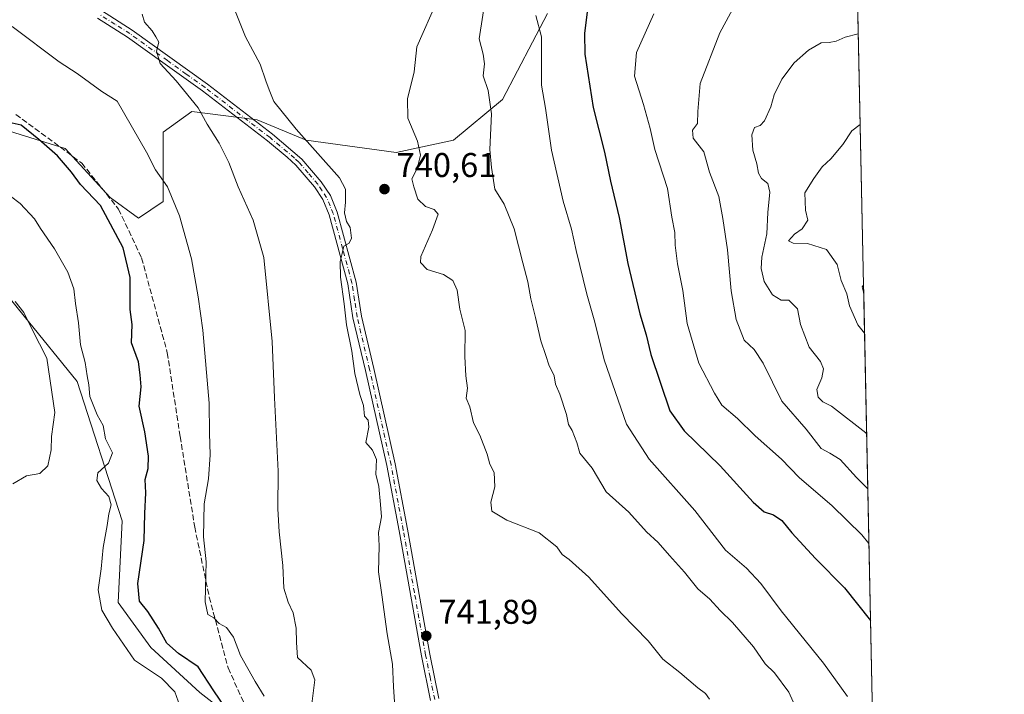
# Model space of a CAD drawing. Units: metres. Extents: x 641466 to 644923, y 4734509 to 4736893.
# Drawn here: x 644636 to 644923, y 4736419 to 4736616 of the extents above; entities that cross this region are included whole.
import ezdxf

# ---------------------------------------------------------------- set-up
doc = ezdxf.new("R2010")
doc.units = ezdxf.units.M
doc.header["$MEASUREMENT"] = 0
doc.linetypes.add('DGN Style 3', pattern=[2.307223458686699, 1.648016756204785, -0.6592067024819142])
doc.linetypes.add('DGN Style 4', pattern=[2.6384748266838614, 1.318413404963828, -0.6592067024819142, 0.001648016756204785, -0.6592067024819142])
for name, color, linetype, lineweight in [('Arbolado forestal CxS', 92, 'Continuous', 0), ('Comarca CxS', 21, 'Continuous', 0), ('Comunidad Autónoma CxS', 142, 'Continuous', 0), ('Curva de nivel maestra', 30, 'Continuous', 30), ('Curva de nivel normal', 30, 'Continuous', 0), ('Municipio CxS', 4, 'Continuous', 0), ('Núcleo urbano CxS', 7, 'Continuous', 0), ('Pista no pavimentada Cxs', 111, 'Continuous', 0), ('Pista no pavimentada eje', 91, 'DGN Style 4', 0), ('Provincia CxS', 1, 'Continuous', 0), ('Punto de cota en terreno', 7, 'Continuous', 0), ('Rótulo de punto de cota en terreno', 7, 'Continuous', 0), ('Senda', 7, 'DGN Style 3', 0)]:
    doc.layers.add(name, color=color, linetype=linetype, lineweight=lineweight)
doc.styles.add('Style-Arial', font='txt')

# ---------------------------------------------------------------- blocks, each defined once
blk = doc.blocks.new('*U17')
at = {"layer": 'Arbolado forestal CxS', "color": 92, "linetype": 'Continuous', "lineweight": 0}
for points in [[(644052.6343, 4736875.9637, 683.0353999999934), (644874.6200000001, 4736893.039999999, 734.0804000000062), (644882.0664999997, 4736538.1568, 703.356899999999), (644881.6403000001, 4736537.6775, 703.4943000000059), (644882.1164999995, 4736535.772600001, 703.5524000000005), (644885.7034, 4736364.827199999, 726.8147000000026), (644882.9282999998, 4736353.721100001, 725.3870000000024), (644874.5743000006, 4736341.7795, 724.6714000000065), (644862.6501000002, 4736334.535300001, 725.1858999999968), (644879.3466999996, 4736320.284700001, 721.2305999999954), (644887.3236999996, 4736283.9923, 713.1125000000029), (644887.4008, 4736283.9312, 713.0820999999996), (644894.8382000001, 4735929.479, 711.5957000000053)], [(644630.5477, 4736352.512499999, 696.6478000000062), (644648.7408999996, 4736358.9123, 702.420100000003), (644669.2707000002, 4736351.178300001, 704.2511999999988), (644685.9787, 4736358.3431, 711.607999999993), (644688.3658999996, 4736365.507900001, 715.2050000000019), (644688.3662999999, 4736373.867699999, 714.6487000000053), (644717.0091000004, 4736373.867699999, 727.7847000000039), (644722.9773000004, 4736379.838500001, 730.4421000000002), (644719.3963000001, 4736388.1975, 730.4116000000067), (644709.8501000004, 4736402.5273, 728.5921999999993), (644688.3673, 4736419.245100001, 722.9839999999967), (644674.0466999998, 4736432.380899999, 722.8148999999976), (644664.4993000004, 4736445.516899999, 721.616599999994), (644665.6939000003, 4736469.4005, 721.3981000000058), (644652.5670999996, 4736510.001900001, 717.6530999999959), (644637.0526999999, 4736529.108700001, 714.9569999999949), (644616.7641000003, 4736554.1865, 715.0437999999995)], [(644629.8931, 4736584.040899999, 724.306500000006), (644648.9877000004, 4736578.069900001, 725.4403000000021), (644662.1152999997, 4736563.7391, 725.6542999999947), (644670.4691000005, 4736557.769099999, 726.9097000000039), (644677.6303000003, 4736562.545100001, 729.1490999999951), (644677.6306999996, 4736582.845699999, 731.7400999999954), (644685.9848999997, 4736588.8167, 734.6147999999957), (644705.0806999998, 4736586.428500001, 738.0285000000005), (644719.4014999997, 4736580.457699999, 740.0627999999998), (644745.6571000004, 4736576.874500001, 740.7796999999993), (644762.3661000002, 4736580.4573, 737.9472999999998), (644776.6873000005, 4736592.3991, 734.0442000000039), (644789.8158999998, 4736617.476700001, 729.199299999993)]]:
    blk.add_polyline3d(points, dxfattribs=at)
blk = doc.blocks.new('5PATER')
at = {"layer": 'Núcleo urbano CxS', "linetype": 'Continuous', "lineweight": 0}
h = blk.add_hatch(color=51, dxfattribs=at)
edge = h.paths.add_edge_path()
edge.add_ellipse((0, 0), major_axis=(-0.1095731443231308, -0.1110710700762829), ratio=0.9994222409660322, start_angle=0, end_angle=360)

msp = doc.modelspace()

# ---------------------------------------------------------------- linework, layer by layer
at = {"layer": 'Arbolado forestal CxS', "color": 92, "linetype": 'Continuous', "lineweight": 0, "extrusion": (0.004016048626252864, -0.1913986443655839, 0.9815041672292831), "elevation": -903286.7567321213, "flags": 128}
msp.add_lwpolyline([(744103.3502367103, 4635024.623953767), (744103.3502367104, 4634765.401223289)], dxfattribs=at)
at = {"layer": 'Arbolado forestal CxS', "color": 92, "linetype": 'Continuous', "lineweight": 0, "extrusion": (0.2186071107668048, 0.08430021583896574, 0.9721648032775585), "elevation": 540950.7731129507, "flags": 128}
msp.add_lwpolyline([(4187303.539268587, -2241545.988001104), (4187303.245413711, -2241545.401568667), (4187301.296748886, -2241545.153593962)], dxfattribs=at)
msp.add_lwpolyline([(4187303.539268587, -2241545.988001104), (4187303.245413711, -2241545.401568667), (4187301.296748886, -2241545.153593962)], dxfattribs=at)
at = {"layer": 'Arbolado forestal CxS', "color": 92, "linetype": 'Continuous', "lineweight": 0, "extrusion": (-0.001712969522438865, 0.08168466493248414, 0.9966567519714514), "elevation": 386498.8743562541, "flags": 128}
msp.add_lwpolyline([(-744046.1288584642, -4706132.282814592), (-744046.1288584642, -4706129.889990583)], dxfattribs=at)
at = {"layer": 'Arbolado forestal CxS', "color": 92, "linetype": 'Continuous', "lineweight": 0, "extrusion": (-0.002828107628927421, 0.1347788422149544, 0.9908716695407311), "elevation": 637258.1416353123, "flags": 128}
msp.add_lwpolyline([(-744106.5671518518, -4678766.081014491), (-744106.567151852, -4678593.522917715)], dxfattribs=at)
at = {"layer": 'Arbolado forestal CxS', "color": 92, "linetype": 'Continuous', "lineweight": 0}
for points in [[(644789.8158999998, 4736617.476700001, 729.199299999993), (644776.6873000005, 4736592.3991, 734.0442000000039), (644762.3661000002, 4736580.4573, 737.9472999999998), (644745.6571000004, 4736576.874500001, 740.7796999999993), (644719.4014999997, 4736580.457699999, 740.0627999999998), (644705.0806999998, 4736586.428500001, 738.0285000000005), (644685.9848999997, 4736588.8167, 734.6147999999957), (644677.6306999996, 4736582.845699999, 731.7400999999954), (644677.6303000003, 4736562.545100001, 729.1490999999951), (644670.4691000005, 4736557.769099999, 726.9097000000039), (644662.1152999997, 4736563.7391, 725.6542999999947), (644648.9877000004, 4736578.069900001, 725.4403000000021), (644629.8931, 4736584.040899999, 724.306500000006)], [(644629.8931, 4736584.040899999, 724.306500000006), (644648.9877000004, 4736578.069900001, 725.4403000000021), (644662.1152999997, 4736563.7391, 725.6542999999947), (644670.4691000005, 4736557.769099999, 726.9097000000039), (644677.6303000003, 4736562.545100001, 729.1490999999951), (644677.6306999996, 4736582.845699999, 731.7400999999954), (644685.9848999997, 4736588.8167, 734.6147999999957), (644705.0806999998, 4736586.428500001, 738.0285000000005), (644719.4014999997, 4736580.457699999, 740.0627999999998), (644745.6571000004, 4736576.874500001, 740.7796999999993), (644762.3661000002, 4736580.4573, 737.9472999999998), (644776.6873000005, 4736592.3991, 734.0442000000039), (644789.8158999998, 4736617.476700001, 729.199299999993)], [(644629.8931, 4736584.040899999, 724.306500000006), (644648.9877000004, 4736578.069900001, 725.4403000000021), (644662.1152999997, 4736563.7391, 725.6542999999947), (644670.4691000005, 4736557.769099999, 726.9097000000039), (644677.6303000003, 4736562.545100001, 729.1490999999951), (644677.6306999996, 4736582.845699999, 731.7400999999954), (644685.9848999997, 4736588.8167, 734.6147999999957), (644705.0806999998, 4736586.428500001, 738.0285000000005), (644719.4014999997, 4736580.457699999, 740.0627999999998), (644745.6571000004, 4736576.874500001, 740.7796999999993), (644762.3661000002, 4736580.4573, 737.9472999999998), (644776.6873000005, 4736592.3991, 734.0442000000039), (644789.8158999998, 4736617.476700001, 729.199299999993)], [(644616.7641000003, 4736554.1865, 715.0437999999995), (644637.0526999999, 4736529.108700001, 714.9569999999949), (644652.5670999996, 4736510.001900001, 717.6530999999959), (644665.6939000003, 4736469.4005, 721.3981000000058), (644664.4993000004, 4736445.516899999, 721.616599999994), (644674.0466999998, 4736432.380899999, 722.8148999999976), (644688.3673, 4736419.245100001, 722.9839999999967), (644709.8501000004, 4736402.5273, 728.5921999999993), (644719.3963000001, 4736388.1975, 730.4116000000067), (644722.9773000004, 4736379.838500001, 730.4421000000002), (644717.0091000004, 4736373.867699999, 727.7847000000039), (644688.3662999999, 4736373.867699999, 714.6487000000053), (644688.3658999996, 4736365.507900001, 715.2050000000019), (644685.9787, 4736358.3431, 711.607999999993), (644669.2707000002, 4736351.178300001, 704.2511999999988), (644648.7408999996, 4736358.9123, 702.420100000003), (644630.5477, 4736352.512499999, 696.6478000000062)], [(644669.2707000002, 4736351.178300001, 704.2511999999988), (644685.9787, 4736358.3431, 711.607999999993), (644688.3658999996, 4736365.507900001, 715.2050000000019), (644688.3662999999, 4736373.867699999, 714.6487000000053), (644717.0091000004, 4736373.867699999, 727.7847000000039), (644722.9773000004, 4736379.838500001, 730.4421000000002), (644719.3963000001, 4736388.1975, 730.4116000000067), (644709.8501000004, 4736402.5273, 728.5921999999993), (644688.3673, 4736419.245100001, 722.9839999999967), (644674.0466999998, 4736432.380899999, 722.8148999999976), (644664.4993000004, 4736445.516899999, 721.616599999994), (644665.6939000003, 4736469.4005, 721.3981000000058), (644652.5670999996, 4736510.001900001, 717.6530999999959), (644637.0526999999, 4736529.108700001, 714.9569999999949), (644616.7641000003, 4736554.1865, 715.0437999999995)], [(644669.2707000002, 4736351.178300001, 704.2511999999988), (644685.9787, 4736358.3431, 711.607999999993), (644688.3658999996, 4736365.507900001, 715.2050000000019), (644688.3662999999, 4736373.867699999, 714.6487000000053), (644717.0091000004, 4736373.867699999, 727.7847000000039), (644722.9773000004, 4736379.838500001, 730.4421000000002), (644719.3963000001, 4736388.1975, 730.4116000000067), (644709.8501000004, 4736402.5273, 728.5921999999993), (644688.3673, 4736419.245100001, 722.9839999999967), (644674.0466999998, 4736432.380899999, 722.8148999999976), (644664.4993000004, 4736445.516899999, 721.616599999994), (644665.6939000003, 4736469.4005, 721.3981000000058), (644652.5670999996, 4736510.001900001, 717.6530999999959), (644637.0526999999, 4736529.108700001, 714.9569999999949), (644616.7641000003, 4736554.1865, 715.0437999999995)]]:
    msp.add_polyline3d(points, dxfattribs=at)
msp.add_3dface([(644882.1164999995, 4736535.772600001, 703.5524000000005), (644881.6403000001, 4736537.6775, 703.4943000000059), (644882.0664999997, 4736538.1568, 703.356899999999)], dxfattribs=at)
at = {"layer": 'Comarca CxS', "color": 21, "linetype": 'Continuous', "lineweight": 0, "flags": 128}
msp.add_lwpolyline([(641958.2350865299, 4734518.137101132), (641513.0300010727, 4734508.889982633), (641497.8459650786, 4735249.781903904), (641471.962739813, 4736512.731524274), (641465.6200010723, 4736822.219982611), (643180.6474999996, 4736857.848800001), (643227.9370999997, 4736858.8312), (644874.6200010987, 4736893.039982613), (644884.9673999996, 4736399.902699999), (644887.8534000001, 4736262.364000001), (644894.7328999996, 4735934.501599999), (644901.643600001, 4735605.149599999), (644920.5648999991, 4734703.397399999), (644923.160001098, 4734579.719982636), (644752.4106000006, 4734576.173499999), (644656.5783999999, 4734574.1831), (643275.8559446239, 4734545.504704532), (643262.632399999, 4734545.230099999), (642720.8392999994, 4734533.9768), (642659.8512443196, 4734532.71003224)], close=True, dxfattribs=at)
at = {"layer": 'Comunidad Autónoma CxS', "color": 142, "linetype": 'Continuous', "lineweight": 0, "flags": 128}
msp.add_lwpolyline([(641958.2350865299, 4734518.137101132), (641513.0300010727, 4734508.889982633), (641497.8459650786, 4735249.781903904), (641471.962739813, 4736512.731524274), (641465.6200010723, 4736822.219982611), (643180.6474999996, 4736857.848800001), (643227.9370999997, 4736858.8312), (644874.6200010987, 4736893.039982613), (644884.9673999996, 4736399.902699999), (644887.8534000001, 4736262.364000001), (644894.7328999996, 4735934.501599999), (644901.643600001, 4735605.149599999), (644920.5648999991, 4734703.397399999), (644923.160001098, 4734579.719982636), (644752.4106000006, 4734576.173499999), (644656.5783999999, 4734574.1831), (643275.8559446239, 4734545.504704532), (643262.632399999, 4734545.230099999), (642720.8392999994, 4734533.9768), (642659.8512443196, 4734532.71003224)], close=True, dxfattribs=at)
at = {"layer": 'Curva de nivel maestra', "color": 30, "linetype": 'Continuous', "lineweight": 30, "elevation": 725, "flags": 128}
for points in [[(644801.4100000003, 4736617.9801), (644800.5899999999, 4736611.6501), (644800.7300000006, 4736605.640100001), (644803.1299999999, 4736590.0001), (644806.4900000002, 4736577.040100001), (644808.25, 4736568.5001), (644810.7000000002, 4736557.890100001), (644813.3099999997, 4736544.5001), (644816.8099999997, 4736529.8201), (644818.6200000001, 4736523.720100001), (644819.9400000004, 4736517.9101), (644825.5700000003, 4736501.450099999), (644829.7000000002, 4736495.620100001), (644840.1900000004, 4736485.4001), (644849.8700000001, 4736474.840100001), (644853.0499999998, 4736472.030099999), (644855.8200000003, 4736471.140100001), (644858.2000000002, 4736469.4301), (644861.1100000005, 4736465.880100001), (644868.0700000003, 4736458.370100001), (644876.5, 4736449.8201), (644884.1198000005, 4736440.299799999)], [(644696.9699999997, 4736413.0601), (644692.4299999997, 4736419.770099999), (644687.8600000005, 4736426.800100001), (644682.1399999997, 4736430.690099999), (644678.6799999997, 4736433.700099999), (644676.3099999997, 4736438.0601), (644673.1399999997, 4736442.870100001), (644670.75, 4736445.9001), (644670.1900000004, 4736451.050100001), (644672.04, 4736463.610099999), (644672.2800000003, 4736471.5101), (644672.5800000001, 4736477.5701), (644672.3700000001, 4736481.4001), (644673.2100000001, 4736484.620100001), (644673.3399999999, 4736488.270099999), (644672.3099999997, 4736495.350099999), (644670.6399999997, 4736502.840100001), (644671.1699999999, 4736508.460100001), (644670.8700000001, 4736512.0001), (644670.4000000004, 4736515.800100001), (644668.4199999999, 4736521.380100001), (644668.5700000003, 4736526.700099999), (644667.9500000002, 4736531.040100001), (644668.0199999996, 4736540.370100001), (644665.9400000004, 4736549.040100001), (644659.3300000001, 4736561.440099999), (644653.4600000001, 4736567.5601), (644650.9000000004, 4736571.1801), (644646.7800000003, 4736575.9001), (644641.3799999999, 4736580.6601), (644636.2000000002, 4736584.890100001), (644633.5199999996, 4736585.420100001)]]:
    msp.add_lwpolyline(points, dxfattribs=at)
at = {"layer": 'Curva de nivel normal', "color": 30, "linetype": 'Continuous', "lineweight": 0, "flags": 128}
for points, elevation in [([(644837.0700000003, 4736417.340100001), (644835.9299999997, 4736418.940099999), (644833.6900000004, 4736420.640100001), (644828.4699999997, 4736425.120100001), (644823.5199999996, 4736428.950099999), (644819.2199999997, 4736434.360099999), (644811.4100000003, 4736442.3301), (644801.9299999997, 4736452.950099999), (644796.1600000003, 4736458.130100001), (644794.0599999997, 4736459.540100001), (644792.5099999999, 4736461.790100001), (644787.3600000005, 4736465.8301), (644777.9000000004, 4736469.530099999), (644773.5800000001, 4736472.210100001), (644773.2599999999, 4736474.780099999), (644774.4100000003, 4736479.270099999), (644774.2699999996, 4736483.460100001), (644772.9400000004, 4736485.9101), (644772.2300000006, 4736488.870100001), (644770.1100000005, 4736494.4101), (644768.1799999997, 4736497.950099999), (644767.1100000005, 4736502.630100001), (644766.1200000001, 4736505.2301), (644766.4199999999, 4736508.090100001), (644765.9400000004, 4736511.7301), (644765.7199999997, 4736517.340100001), (644765.79, 4736524.9001), (644764.2000000002, 4736531.1801), (644763.4400000004, 4736536.700099999), (644762.1600000003, 4736539.530099999), (644759.4699999997, 4736541.2601), (644754.6500000004, 4736542.720100001), (644752.7599999999, 4736544.7401), (644752.8099999997, 4736546.540100001), (644756.2699999996, 4736554.370100001), (644757.8700000001, 4736558.860099999), (644756.7400000002, 4736560.2401), (644754.1600000003, 4736561.100099999), (644751.9199999999, 4736563.3201), (644750.8200000003, 4736566.880100001), (644750.2300000006, 4736569.170100001), (644751.8099999997, 4736572.2501), (644752.7300000006, 4736576.0701), (644751.9000000004, 4736580.2301), (644749.0599999997, 4736586.940099999), (644748.9199999999, 4736592.590100001), (644750.9000000004, 4736600.4101), (644751.7199999997, 4736607.700099999), (644757.5700000003, 4736621.140100001)], 740), ([(644772.0199999996, 4736624.0001), (644769.8399999999, 4736610.040100001), (644771, 4736605.640100001), (644771.4400000004, 4736602.780099999), (644771.0700000003, 4736599.3101), (644772.5099999999, 4736595.040100001), (644773.4800000006, 4736588.140100001), (644773.0199999996, 4736577.770099999), (644773.4600000001, 4736572.470100001), (644774.4900000002, 4736566.210100001), (644777.1600000003, 4736561.790100001), (644780.0800000001, 4736554.590100001), (644782.5800000001, 4736544.710100001), (644784.1200000001, 4736539.140100001), (644784.9199999999, 4736534.140100001), (644786.3099999997, 4736528.780099999), (644787.8899999997, 4736521.9001), (644789.3399999999, 4736517.640100001), (644790.1799999997, 4736514.9001), (644791.7300000006, 4736511.700099999), (644792.1500000004, 4736509.280099999), (644793.3899999997, 4736506.350099999), (644795.4100000003, 4736500.380100001), (644795.9199999999, 4736497.520099999), (644796.9900000002, 4736495.700099999), (644798.3799999999, 4736492.290100001), (644799.2999999998, 4736489.1601), (644802.9000000004, 4736484.710100001), (644806.9199999999, 4736477.8301), (644813.5499999998, 4736471.9101), (644818.6799999997, 4736466.190099999), (644822.0999999996, 4736463.090100001), (644825.4199999999, 4736459.2401), (644829.8399999999, 4736454.360099999), (644833.6900000004, 4736449.520099999), (644837.2199999997, 4736446.530099999), (644840.1900000004, 4736443.170100001), (644843.7800000003, 4736439.6601), (644849.9800000006, 4736432.600099999), (644853.3799999999, 4736427.620100001), (644856.0700000003, 4736425.050100001), (644860.3099999997, 4736419.360099999), (644862.4000000004, 4736414.640100001)], 734.9999999999999), ([(644698.3399999999, 4736618.9001), (644701.6200000001, 4736610.620100001), (644705.9500000002, 4736602.670100001), (644707.5700000003, 4736597.8101), (644708.5800000001, 4736595.220100001), (644709.9500000002, 4736591.800100001), (644716.4600000001, 4736583.690099999), (644729.0999999996, 4736569.5001), (644730.8499999996, 4736566.200099999), (644730.8899999997, 4736562.4001), (644730.5800000001, 4736559.290100001), (644731.1600000003, 4736556.7301), (644732.1900000004, 4736555.0101), (644732.6399999997, 4736551.890100001), (644731.8799999999, 4736550.390100001), (644730.4100000003, 4736549.550100001), (644729.9199999999, 4736547.460100001), (644729.2800000003, 4736545.040100001), (644729.4400000004, 4736540.470100001), (644730.4400000004, 4736532.7601), (644731.0999999996, 4736526.630100001), (644732.6900000004, 4736518.880100001), (644733.5700000003, 4736512.360099999), (644735.04, 4736506.2501), (644736.0999999996, 4736503.050100001), (644736.3799999999, 4736499.970100001), (644737.4500000002, 4736498.7501), (644737.7100000001, 4736496.710100001), (644736.7800000003, 4736492.220100001), (644738.7199999997, 4736490.050100001), (644739.9500000002, 4736487.2501), (644739.7199999997, 4736483.020099999), (644740.5899999999, 4736479.4001), (644741.0999999996, 4736474.120100001), (644741.3799999999, 4736470.530099999), (644740.5099999999, 4736466.0001), (644740.6600000003, 4736462.0701), (644740.5199999996, 4736454.470100001), (644741.4400000004, 4736447.7401), (644743.04, 4736436.380100001), (644744.5300000003, 4736427.5001), (644744.9100000003, 4736420.880100001), (644745.1200000001, 4736416.5101)], 740), ([(644844.4600000001, 4736619.9001), (644840.1200000001, 4736611.860099999), (644834.3499999996, 4736597.0001), (644833.6699999999, 4736588.860099999), (644833.6200000001, 4736585.370100001), (644832.0999999996, 4736583.370100001), (644832.3099999997, 4736581.0601), (644835.4600000001, 4736577.130100001), (644837.0700000003, 4736571.120100001), (644839.8399999999, 4736564.0701), (644841.04, 4736557.590100001), (644842.4000000004, 4736548.4901), (644843.4199999999, 4736536.4801), (644844.8799999999, 4736528.1501), (644847.2000000002, 4736522.1601), (644850.1200000001, 4736519.390100001), (644852.7400000002, 4736515.370100001), (644858.1900000004, 4736504.300100001), (644865.3499999996, 4736496.170100001), (644869.7400000002, 4736490.5001), (644872.2100000001, 4736489.170100001), (644875.2800000003, 4736487.290100001), (644880.0499999998, 4736481.9901), (644883.3131999997, 4736478.7404)], 715), ([(644720.9800000006, 4736415.960100001), (644721.9000000004, 4736422.9301), (644720.8200000003, 4736425.780099999), (644716.8099999997, 4736429.5001), (644716.5300000003, 4736433.9101), (644716.4400000004, 4736438.0701), (644715.5499999998, 4736442.520099999), (644714.0800000001, 4736445.630100001), (644712.8899999997, 4736449.710100001), (644712.5199999996, 4736456.380100001), (644711.4800000006, 4736466.190099999), (644711.1200000001, 4736472.880100001), (644711.1900000004, 4736483.860099999), (644710.1399999997, 4736505.2501), (644709.4199999999, 4736521.7601), (644707.04, 4736546.280099999), (644703.9000000004, 4736557.100099999), (644699.5599999997, 4736566.860099999), (644696.8200000003, 4736573.940099999), (644693.9900000002, 4736579.600099999), (644690.5, 4736585.1801), (644687.8399999999, 4736589.920100001), (644681.4600000001, 4736597.840100001), (644676.79, 4736602.920100001), (644675.6399999997, 4736606.5001), (644676.3300000001, 4736609.110099999), (644675.5, 4736610.6601), (644674.4199999999, 4736612.370100001), (644672.1600000003, 4736614.9101), (644671.5199999996, 4736617.3101)], 734.9999999999999), ([(644877.3399999999, 4736418.0801), (644870.3899999997, 4736427.860099999), (644857.9900000002, 4736443.090100001), (644852.0800000001, 4736451.0601), (644847.8700000001, 4736455.520099999), (644841.7999999998, 4736460.8201), (644832.7800000003, 4736472.440099999), (644819.4900000002, 4736487.4001), (644812.8600000005, 4736497.630100001), (644806.3399999999, 4736516.380100001), (644803.6799999997, 4736527.370100001), (644801.3300000001, 4736535.5101), (644798.1399999997, 4736548.280099999), (644796.8300000001, 4736554.520099999), (644794.3799999999, 4736562.720100001), (644790.9800000006, 4736577.5701), (644789.2800000003, 4736589.8301), (644788.0800000001, 4736596.5701), (644788.04, 4736610.6801), (644786.4100000003, 4736616.9301)], 730), ([(644883.6492, 4736462.728399999), (644881.5499999998, 4736465.280099999), (644872.9100000003, 4736473.790100001), (644863.2999999998, 4736482.0001), (644858.0899999999, 4736487.4001), (644850.4500000002, 4736494.190099999), (644845.2300000006, 4736499.2601), (644840.7400000002, 4736503.1501), (644838.5300000003, 4736506.6801), (644834, 4736515.380100001), (644830.6100000005, 4736526.950099999), (644829.3300000001, 4736536.600099999), (644827.7599999999, 4736544.390100001), (644827.1100000005, 4736549.870100001), (644827.0199999996, 4736553.520099999), (644826.0899999999, 4736558.040100001), (644824.8399999999, 4736566.4001), (644821.1299999999, 4736577.8201), (644819.75, 4736583.920100001), (644817.8099999997, 4736590.860099999), (644815.2400000002, 4736599.220100001), (644815.79, 4736606.120100001), (644820.8499999996, 4736617.370100001)], 720), ([(644633.5199999996, 4736613.700099999), (644647.2599999999, 4736603.4001), (644652.5199999996, 4736599.9901), (644659.7100000001, 4736594.6601), (644664.2400000002, 4736591.860099999), (644672.7199999997, 4736577.0001), (644675.4199999999, 4736571.880100001), (644678.8899999997, 4736566.840100001), (644682.4299999997, 4736558.4101), (644685.9100000003, 4736545.860099999), (644687.7999999998, 4736534.7401), (644689.2300000006, 4736525.040100001), (644691.0999999996, 4736503.710100001), (644691.1500000004, 4736494.950099999), (644691.3399999999, 4736488.670100001), (644690.8200000003, 4736481.620100001), (644689.5599999997, 4736474.380100001), (644689.4199999999, 4736464.710100001), (644690.1399999997, 4736457.380100001), (644689.8600000005, 4736445.780099999), (644690.6699999999, 4736441.9901), (644692.3799999999, 4736441.0601), (644693.9400000004, 4736439.390100001), (644696.0800000001, 4736438.2601), (644698.1799999997, 4736435.370100001), (644700.2400000002, 4736430.050100001), (644704.5199999996, 4736422.520099999), (644707.0800000001, 4736418.2401)], 730), ([(644882.9767000005, 4736494.7777), (644882.7199999997, 4736495.030099999), (644872.7100000001, 4736502.890100001), (644870.2300000006, 4736504.140100001), (644868.7800000003, 4736505.4901), (644868.4400000004, 4736507.710100001), (644869.9199999999, 4736511.120100001), (644870.4000000004, 4736513.700099999), (644869.4699999997, 4736515.860099999), (644866.2199999997, 4736520.0601), (644863.6399999997, 4736526.700099999), (644862.7699999996, 4736531.220100001), (644860.2800000003, 4736533.770099999), (644857.9800000006, 4736533.800100001), (644855.4800000006, 4736535.340100001), (644853.0599999997, 4736539.270099999), (644852.1399999997, 4736543.0101), (644852.3899999997, 4736546.390100001), (644853.7999999998, 4736553.110099999), (644854.1299999999, 4736559.4301), (644854.7300000006, 4736565.360099999), (644854.1799999997, 4736567.8101), (644852.3099999997, 4736569.280099999), (644851.4299999997, 4736570.880100001), (644850.9000000004, 4736573.5801), (644849.7100000001, 4736577.5801), (644849.4900000002, 4736582.0801), (644850.2800000003, 4736584.1801), (644851.8799999999, 4736584.7401), (644853.1799999997, 4736586.130100001), (644854.9800000006, 4736590.220100001), (644855.9600000001, 4736593.720100001), (644858.2599999999, 4736598.2601), (644861.8399999999, 4736603.110099999), (644866.0099999999, 4736606.780099999), (644869.7400000002, 4736608.880100001), (644872.0700000003, 4736608.960100001), (644874.0700000003, 4736609.420100001), (644876.7400000002, 4736610.530099999), (644880.5257000001, 4736611.584799999)], 710), ([(644881.0816000003, 4736585.095000001), (644878.6399999997, 4736583.190099999), (644876.0700000003, 4736579.200099999), (644872.4800000006, 4736575.0001), (644870.0300000003, 4736572.690099999), (644867.5800000001, 4736569.340100001), (644864.9299999997, 4736565.110099999), (644865.1299999999, 4736560.0601), (644865.7999999998, 4736557.1801), (644864.1100000005, 4736554.600099999), (644861.9000000004, 4736553.0701), (644860.1200000001, 4736551.110099999), (644861.4800000006, 4736550.450099999), (644865.7199999997, 4736550.350099999), (644871.2400000002, 4736548.540100001), (644874.4000000004, 4736544.190099999), (644875.5300000003, 4736539.5001), (644877.2100000001, 4736535.620100001), (644878.0199999996, 4736532.1801), (644880.4000000004, 4736526.550100001), (644882.3596000001, 4736524.1842)], 705), ([(644633.0300000003, 4736564.110099999), (644635.8499999996, 4736561.9801), (644640.0800000001, 4736557.520099999), (644641.8300000001, 4736554.6801), (644645.9500000002, 4736548.8201), (644649.7699999996, 4736542.0001), (644651.5199999996, 4736537.130100001), (644652, 4736532.770099999), (644652.9600000001, 4736527.170100001), (644653.54, 4736520.790100001), (644654.9000000004, 4736515.5701), (644655.4299999997, 4736511.710100001), (644655.9500000002, 4736509.030099999), (644656.2599999999, 4736505.6601), (644658.4100000003, 4736500.350099999), (644660.1600000003, 4736497.220100001), (644660.8300000001, 4736493.360099999), (644662.8300000001, 4736489.2601), (644661.6500000004, 4736486.200099999), (644658.5999999996, 4736483.370100001), (644658.2199999997, 4736481.1801), (644659.6399999997, 4736478.780099999), (644661.7599999999, 4736476.470100001), (644662.4400000004, 4736474.0101), (644661.7400000002, 4736471.4101), (644661.2999999998, 4736468.050100001), (644660.1600000003, 4736461.630100001), (644659.5499999998, 4736455.380100001), (644658.6799999997, 4736449.280099999), (644659.7100000001, 4736443.3201), (644662.8300000001, 4736438.0001), (644669.25, 4736428.7401), (644677.1299999999, 4736423.440099999), (644681.0199999996, 4736419.4801), (644682.4500000002, 4736415.380100001)], 720), ([(644633.7000000002, 4736480.210100001), (644637.75, 4736482.550100001), (644641.6500000004, 4736483.2401), (644643.9400000004, 4736485.4301), (644644.9100000003, 4736490.100099999), (644645.04, 4736494.0001), (644646.0199999996, 4736500.9801), (644643.6799999997, 4736516.840100001), (644639.4000000004, 4736525.2401), (644636.9900000002, 4736530.1601), (644634.4600000001, 4736533.380100001)], 715)]:
    msp.add_lwpolyline(points, dxfattribs=dict(at, elevation=elevation))
at = {"layer": 'Municipio CxS', "color": 4, "linetype": 'Continuous', "lineweight": 0, "flags": 128}
msp.add_lwpolyline([(641958.2350865299, 4734518.137101132), (641513.0300010727, 4734508.889982633), (641497.8459650786, 4735249.781903904), (641471.962739813, 4736512.731524274), (641465.6200010723, 4736822.219982611), (643180.6474999996, 4736857.848800001), (643227.9370999997, 4736858.8312), (644874.6200010987, 4736893.039982613), (644884.9673999996, 4736399.902699999), (644887.8534000001, 4736262.364000001), (644894.7328999996, 4735934.501599999), (644901.643600001, 4735605.149599999), (644920.5648999991, 4734703.397399999), (644923.160001098, 4734579.719982636), (644752.4106000006, 4734576.173499999), (644656.5783999999, 4734574.1831), (643275.8559446239, 4734545.504704532), (643262.632399999, 4734545.230099999), (642720.8392999994, 4734533.9768), (642659.8512443196, 4734532.71003224)], close=True, dxfattribs=at)
at = {"layer": 'Pista no pavimentada Cxs', "color": 111, "linetype": 'Continuous', "lineweight": 0}
for points in [[(644659.6201, 4736618.3301, 733.4220999999961), (644668.6001000004, 4736612.630100001, 734.4290000000037), (644679.6201, 4736604.7401, 736.6287000000011), (644690.6001000004, 4736596.850099999, 737.2301000000007), (644709.5900999998, 4736582.220100001, 738.8451999999961), (644718.1300999997, 4736574.950099999, 740.7053000000016), (644723.7701000003, 4736568.380100001, 740.2670000000071), (644726.4600999998, 4736564.3101, 740.3518999999943), (644728.4600999998, 4736559.460100001, 740.0178000000016), (644733.9600999998, 4736539.040100001, 743.6141000000061), (644735.4801000003, 4736529.130100001, 746.0546999999933), (644739.1201, 4736513.8301, 742.7507999999943), (644745.3701, 4736485.9901, 743.2562999999938), (644748.9501, 4736466.9001, 741.8405000000057), (644755.4501, 4736430.440099999, 742.9958000000044), (644758.1300999997, 4736417.5001, 744.1965999999958)], [(644659.6201, 4736618.3301, 733.4220999999961), (644668.6001000004, 4736612.630100001, 734.4290000000037), (644679.6201, 4736604.7401, 736.6287000000011), (644690.6001000004, 4736596.850099999, 737.2301000000007), (644709.5900999998, 4736582.220100001, 738.8451999999961), (644718.1300999997, 4736574.950099999, 740.7053000000016), (644723.7701000003, 4736568.380100001, 740.2670000000071), (644726.4600999998, 4736564.3101, 740.3518999999943), (644728.4600999998, 4736559.460100001, 740.0178000000016), (644733.9600999998, 4736539.040100001, 743.6141000000061), (644735.4801000003, 4736529.130100001, 746.0546999999933), (644739.1201, 4736513.8301, 742.7507999999943), (644745.3701, 4736485.9901, 743.2562999999938), (644748.9501, 4736466.9001, 741.8405000000057), (644755.4501, 4736430.440099999, 742.9958000000044), (644758.1300999997, 4736417.5001, 744.1965999999958)], [(644755.7001, 4736416.9001, 744.7553999999947), (644753.0000999998, 4736429.970100001, 742.5476999999955), (644746.4901000002, 4736466.450099999, 742.7379999999977), (644742.9200999998, 4736485.4901, 741.3643000000012), (644736.6901000004, 4736513.2601, 742.2651999999945), (644733.0301000001, 4736528.6601, 745.1140000000014), (644731.5100999996, 4736538.520099999, 743.1174000000028), (644726.0900999998, 4736558.6601, 740.8816999999982), (644724.2401000002, 4736563.130100001, 741.9814999999944), (644721.7701000003, 4736566.880100001, 741.2393000000012), (644716.3201000001, 4736573.220100001, 741.0347000000039), (644713.8101000005, 4736575.5601, 740.7479000000022), (644708.0401, 4736580.2601, 738.6542999999947), (644689.1001000004, 4736594.850099999, 738.3129000000046), (644678.1700999998, 4736602.710100001, 736.1383999999962), (644667.2001, 4736610.5601, 734.600900000005), (644658.4801000003, 4736616.110099999, 734.1965999999958)], [(644755.7001, 4736416.9001, 744.7553999999947), (644753.0000999998, 4736429.970100001, 742.5476999999955), (644746.4901000002, 4736466.450099999, 742.7379999999977), (644742.9200999998, 4736485.4901, 741.3643000000012), (644736.6901000004, 4736513.2601, 742.2651999999945), (644733.0301000001, 4736528.6601, 745.1140000000014), (644731.5100999996, 4736538.520099999, 743.1174000000028), (644726.0900999998, 4736558.6601, 740.8816999999982), (644724.2401000002, 4736563.130100001, 741.9814999999944), (644721.7701000003, 4736566.880100001, 741.2393000000012), (644716.3201000001, 4736573.220100001, 741.0347000000039), (644713.8101000005, 4736575.5601, 740.7479000000022), (644708.0401, 4736580.2601, 738.6542999999947), (644689.1001000004, 4736594.850099999, 738.3129000000046), (644678.1700999998, 4736602.710100001, 736.1383999999962), (644667.2001, 4736610.5601, 734.600900000005), (644658.4801000003, 4736616.110099999, 734.1965999999958)]]:
    msp.add_polyline3d(points, dxfattribs=at)
at = {"layer": 'Pista no pavimentada eje', "color": 91, "linetype": 'DGN Style 4', "lineweight": 0}
msp.add_polyline3d([(644756.9151, 4736417.200099999, 744.0253999999986), (644755.5651000004, 4736423.735099999, 743.607600000003), (644754.2251000004, 4736430.2051, 742.7529000000069), (644750.9700999996, 4736448.4451, 742.8056999999973), (644747.7200999996, 4736466.675100001, 741.9464000000008), (644744.1451000003, 4736485.7401, 742.2927000000054), (644741.0201000003, 4736499.6601, 742.280899999998), (644737.9051000001, 4736513.545100001, 741.8944999999949), (644734.2550999997, 4736528.895099999, 745.5479999999953), (644733.4951, 4736533.825099999, 743.4386999999988), (644732.7351000002, 4736538.780099999, 742.4486000000034), (644730.0251000002, 4736548.850099999, 743.1650999999983), (644727.2751000002, 4736559.0601, 740.031799999997), (644726.3501000004, 4736561.295100001, 740.7097000000067), (644725.3501000004, 4736563.720100001, 741.0782000000036), (644724.0050999997, 4736565.755100001, 740.8521000000038), (644722.7701000003, 4736567.630100001, 740.1065999999992), (644719.9501, 4736570.915100001, 741.4110999999976), (644717.2251000004, 4736574.085100001, 740.4505999999965), (644715.9700999996, 4736575.255100001, 740.605899999995), (644711.7001, 4736578.890100001, 739.0132000000012), (644708.8151000004, 4736581.2401, 738.7145000000019), (644689.8501000004, 4736595.850099999, 737.6953000000068), (644684.3601000002, 4736599.795100001, 737.2883000000003), (644678.8951000003, 4736603.725099999, 736.3120000000055), (644667.9001000002, 4736611.595100001, 734.431500000006), (644663.5401, 4736614.370100001, 734.4928000000073), (644659.0500999996, 4736617.220100001, 733.5834999999935)], dxfattribs=at)
at = {"layer": 'Provincia CxS', "color": 1, "linetype": 'Continuous', "lineweight": 0, "flags": 128}
msp.add_lwpolyline([(641958.2350865299, 4734518.137101132), (641513.0300010727, 4734508.889982633), (641497.8459650786, 4735249.781903904), (641471.962739813, 4736512.731524274), (641465.6200010723, 4736822.219982611), (643180.6474999996, 4736857.848800001), (643227.9370999997, 4736858.8312), (644874.6200010987, 4736893.039982613), (644884.9673999996, 4736399.902699999), (644887.8534000001, 4736262.364000001), (644894.7328999996, 4735934.501599999), (644901.643600001, 4735605.149599999), (644920.5648999991, 4734703.397399999), (644923.160001098, 4734579.719982636), (644752.4106000006, 4734576.173499999), (644656.5783999999, 4734574.1831), (643275.8559446239, 4734545.504704532), (643262.632399999, 4734545.230099999), (642720.8392999994, 4734533.9768), (642659.8512443196, 4734532.71003224)], close=True, dxfattribs=at)
at = {"layer": 'Senda', "color": 7, "linetype": 'DGN Style 3', "lineweight": 0}
msp.add_polyline3d([(644634.6401000004, 4736588.020099999, 727.7305000000051), (644653.8701, 4736573.8101, 728.8745999999956), (644664.6101000002, 4736560.350099999, 729.5969000000041), (644671.3501000004, 4736546.120100001, 734.1708999999975), (644678.8400999998, 4736518.440099999, 736.4881000000024), (644682.5900999998, 4736494.0101, 734.838699999993), (644686.8400999998, 4736467.5701, 736.1159000000043), (644691.0800999999, 4736447.130100001, 739.578999999998), (644696.5800999999, 4736426.4301, 733.5429000000004), (644710.3101000005, 4736396.2601, 730.2718000000023), (644717.3101000005, 4736375.5601, 730.8797999999952), (644724.3000999996, 4736351.370100001, 732.7782000000007), (644726.8000999996, 4736336.1601, 735.8055000000023), (644727.5500999996, 4736314.460100001, 732.4823000000034), (644731.0401, 4736292.520099999, 733.9614000000003), (644732.0401, 4736285.040100001, 731.8766999999935), (644738.5401, 4736269.8301, 734.8191999999982), (644742.2801000001, 4736250.630100001, 732.7400000000052), (644744.5201000003, 4736234.670100001, 732.6456000000035), (644751.5500999996, 4736221.670100001, 730.9538000000031)], dxfattribs=at)

# ---------------------------------------------------------------- block references
at = {"layer": 'Arbolado forestal CxS', "color": 92, "linetype": 'Continuous', "lineweight": 0}
msp.add_blockref('*U17', (0, 0), dxfattribs=at)
at = {"layer": 'Punto de cota en terreno', "color": 7, "linetype": 'Continuous', "lineweight": 0, "xscale": 10, "yscale": 10, "zscale": 10}
for p in [(644742.2300000006, 4736566.210000001, 740.6100000000006), (644754.4299999997, 4736435.789999999, 741.8899999999995)]:
    msp.add_blockref('5PATER', p, dxfattribs=at)

# ---------------------------------------------------------------- texts
at = {"layer": 'Rótulo de punto de cota en terreno', "color": 7, "linetype": 'Continuous', "lineweight": 0, "style": 'Style-Arial'}
for s, p in [('740,61', (644745.7577999998, 4736569.7378)), ('741,89', (644757.9578, 4736439.3178))]:
    msp.add_text(s, height=7.000000000000002, dxfattribs=at).set_placement(p)

doc.saveas('drawing.dxf')
